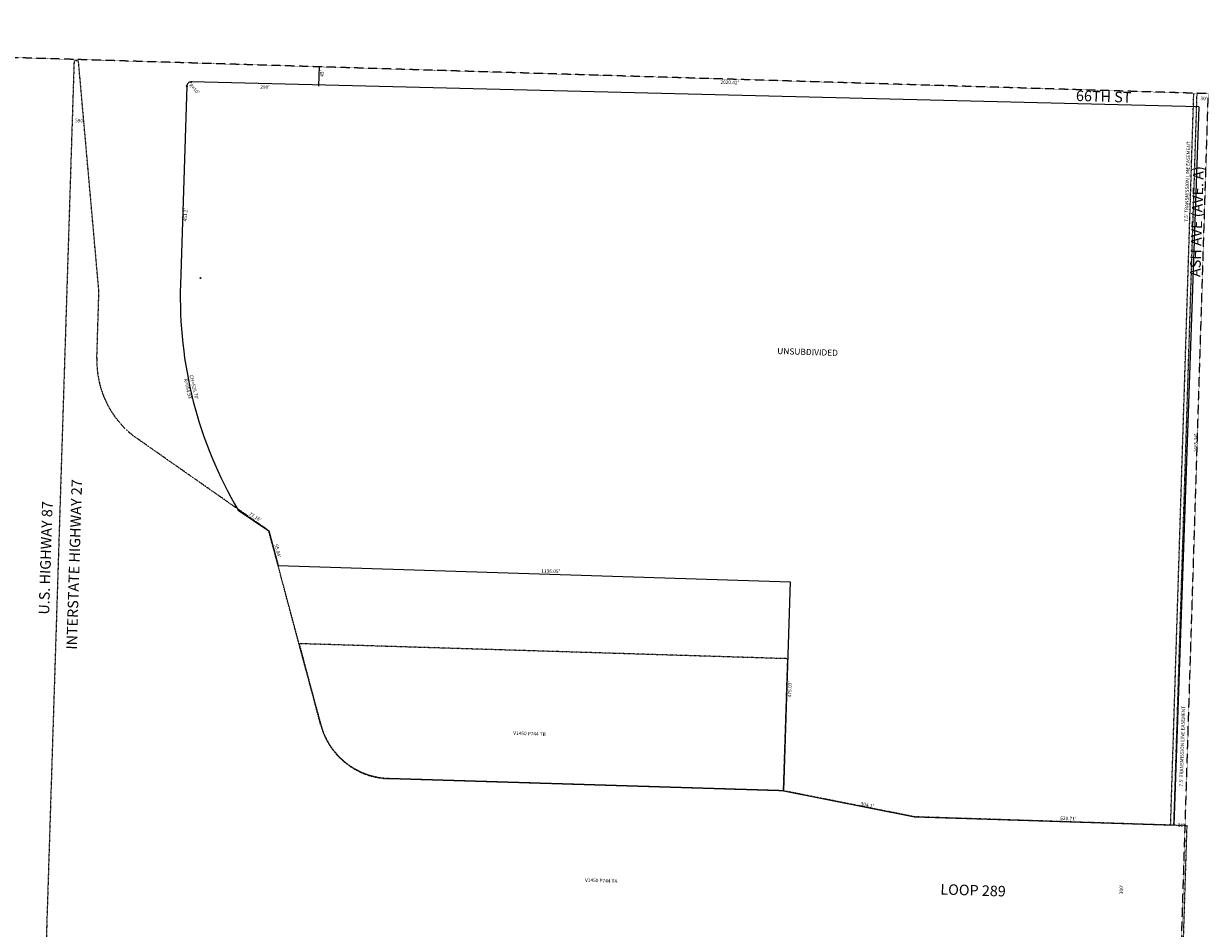
# Model space of a CAD drawing. Extents: x 946778 to 1902209, y 7252017 to 14506371.
# Drawn here: x 949520 to 952216, y 7255390 to 7257448 of the extents above; entities that cross this region are included whole.
import ezdxf
from ezdxf.enums import TextEntityAlignment as Align

# ---------------------------------------------------------------- set-up
doc = ezdxf.new("R2010")
doc.units = 0
doc.linetypes.add('DASHDOT', pattern=[1, 0.5, -0.25, 0, -0.25])
doc.linetypes.add('HIDDEN', pattern=[0.375, 0.25, -0.125])
for name, color, linetype in [('1', 7, 'CONTINUOUS'), ('10', 7, 'CONTINUOUS'), ('11', 7, 'CONTINUOUS'), ('13', 7, 'CONTINUOUS'), ('19', 7, 'CONTINUOUS'), ('21', 7, 'CONTINUOUS'), ('22', 7, 'CONTINUOUS'), ('6', 7, 'CONTINUOUS'), ('8', 7, 'CONTINUOUS')]:
    doc.layers.add(name, color=color, linetype=linetype)
doc.styles.add('ROMANC', font='ROMANC', dxfattribs={"height": 0.2})
doc.styles.add('ROMANS', font='ROMANS', dxfattribs={"height": 0.2})
doc.styles.add('txt', font='TXT', dxfattribs={"height": 0.2})

msp = doc.modelspace()

# ---------------------------------------------------------------- linework, layer by layer
at = {"layer": '1', "color": 253, "linetype": 'HIDDEN'}
msp.add_lwpolyline([(946777.793, 7252166.417), (952049.347, 7252016.645), (952215.92, 7257289.134), (946935.772, 7257448.36)], close=True, dxfattribs=at)
at = {"layer": '21', "color": 7, "linetype": 'DASHDOT'}
for p, q in [((952130.154, 7255624.42), (952182.818, 7257288.554)), ((952137.65, 7255624.176), (952190.314, 7257288.317))]:
    msp.add_line(p, q, dxfattribs=at)
msp.add_lwpolyline([(949644.273, 7257363.418), (949634.278, 7257363.735), (949550.89, 7254728.754)], dxfattribs=at)
for points in [[(952158.145, 7255323.351), (952167.634, 7255623.201), (951547.262, 7255643.376), (951248.984, 7255702.595), (950349.41, 7255730.278), (950349.4096, 7255730.278209, -0.330081), (950195.651246, 7255852.551856), (950195.651, 7255852.552), (950077.316, 7256294.575), (949777.755, 7256504.427), (949777.755124, 7256504.427027, -0.252854), (949686.183201, 7256687.152225), (949686.183, 7256687.152), (949690.843, 7256838.581), (949644.273, 7257363.418)], [(951258.763, 7256003.239), (950146.389, 7256037.471), (950195.679, 7255853.354), (950195.678643, 7255853.354391, 0.330081), (950349.436997, 7255731.080744), (950349.437, 7255731.081), (951249.011, 7255703.398), (951258.763, 7256003.239)]]:
    msp.add_lwpolyline(points, format="xyb", dxfattribs=at)
at = {"layer": '6', "color": 7, "linetype": 'CONTINUOUS'}
for p, q in [((950192.381, 7257351.544), (950190.957, 7257306.567)), ((949890.791, 7257306.061), (949876.519, 7256855.087)), ((952194.398, 7257259.31), (949901.102, 7257315.74)), ((952194.398, 7257259.31), (952137.65, 7255624.176)), ((950007.624, 7256341.156), (950077.316, 7256294.575)), ((950077.316, 7256294.575), (950098.6, 7256215.072)), ((950098.6, 7256215.072), (951264.037, 7256178.19)), ((951264.037, 7256178.19), (951249.011, 7255703.398)), ((951248.984, 7255702.595), (951547.262, 7255643.376)), ((951547.262, 7255643.376), (952137.65, 7255624.176))]:
    msp.add_line(p, q, dxfattribs=at)
for centre, radius, start, end in [((949900.786011, 7257305.744744), 10, 88.1874, 178.1874), ((950830.971486, 7256824.881845), 954.93, 178.1874, 210.434725)]:
    msp.add_arc(centre, radius, start, end, dxfattribs=at)
at = {"layer": '8', "color": 7, "linetype": 'CONTINUOUS'}
for centre in [(949890.791015, 7257306.061049), (949901.102317, 7257315.73974), (949922.003067, 7256869.661432)]:
    msp.add_circle(centre, 1, dxfattribs=at)

# ---------------------------------------------------------------- texts
at = {"layer": '10', "color": 134, "linetype": 'CONTINUOUS', "style": 'ROMANS'}
msp.add_text('UNSUBDIVIDED', height=13.999, rotation=358.1874, dxfattribs=at).set_placement((951235.057796, 7256710.529995), align=Align.TOP_LEFT)
at = {"layer": '11', "color": 7, "linetype": 'CONTINUOUS', "style": 'txt'}
for s, rotation, p in [("45'", 88.1874, (950199.327803, 7257335.049606)), ("R=10'", 313.1874, (949907.409834, 7257299.434449)), ("290'", 358.1874, (950068.684809, 7257303.143643)), ("2020.42'", 358.1874, (951126.383622, 7257313.850333)), ("590'", 358.1874, (949647.138809, 7257226.724643)), ("451.2'", 88.1874, (949888.634795, 7257013.516303)), ("CH=525.70'", 283.1874, (949906.249995, 7256620.803614)), ("R=954.93'", 283.1874, (949892.612984, 7256616.177136)), ("1665.34'", 88.1874, (952188.543851, 7256494.01749)), ("77.16'", 328.1874, (950045.841179, 7256324.94208)), ("95.04'", 283.1874, (950096.822788, 7256248.557971)), ("1136.05'", 358.1874, (950718.840215, 7256201.503982)), ("475.03'", 88.1874, (951264.149137, 7255933.568592)), ("304.1'", 348.187453, (951439.273325, 7255669.507052)), ("620.71'", 358.1874, (951897.049491, 7255638.577671)), ("300'", 88.1874, (952018.890355, 7255477.88173))]:
    msp.add_text(s, height=8, rotation=rotation, dxfattribs=at).set_placement(p, align=Align.MIDDLE)
at = {"layer": '13', "color": 14, "linetype": 'CONTINUOUS', "style": 'txt'}
for s, p in [('V1450 P744 TB', (950670.861323, 7255831.672052)), ('V1450 P744 TA', (950834.036118, 7255497.260115))]:
    msp.add_text(s, height=8, rotation=358.1874, dxfattribs=at).set_placement(p, align=Align.MIDDLE)
at = {"layer": '19', "color": 1, "linetype": 'CONTINUOUS', "style": 'ROMANC'}
for s, rotation, p in [('66TH ST', 358.1874, (951977.711788, 7257279.479574)), ('ASH AVE (AVE. A)', 88.1874, (952193.019204, 7256998.052581)), ('INTERSTATE HIGHWAY 27', 88.1874, (949637.80005, 7256217.630505)), ('U.S. HIGHWAY 87', 88.1874, (949572.667391, 7256232.596308)), ('LOOP 289', 358.1874, (951680.447635, 7255473.195811))]:
    msp.add_text(s, height=24, rotation=rotation, dxfattribs=at).set_placement(p, align=Align.MIDDLE)
at = {"layer": '22', "color": 3, "linetype": 'CONTINUOUS', "style": 'ROMANS'}
for s, rotation, p in [("30'", 358.1874, (952205.683852, 7257276.98879)), ("7.5' TRANSMISSION LINE EASEMENT", 88.1874, (952169.261996, 7257088.979144)), ("7.5' TRANSMISSION LINE EASEMENT", 88.1874, (952157.666996, 7255804.135144)), ("30'", 358.1874, (952153.918852, 7255623.05579))]:
    msp.add_text(s, height=8, rotation=rotation, dxfattribs=at).set_placement(p, align=Align.MIDDLE)

doc.saveas('drawing.dxf')
